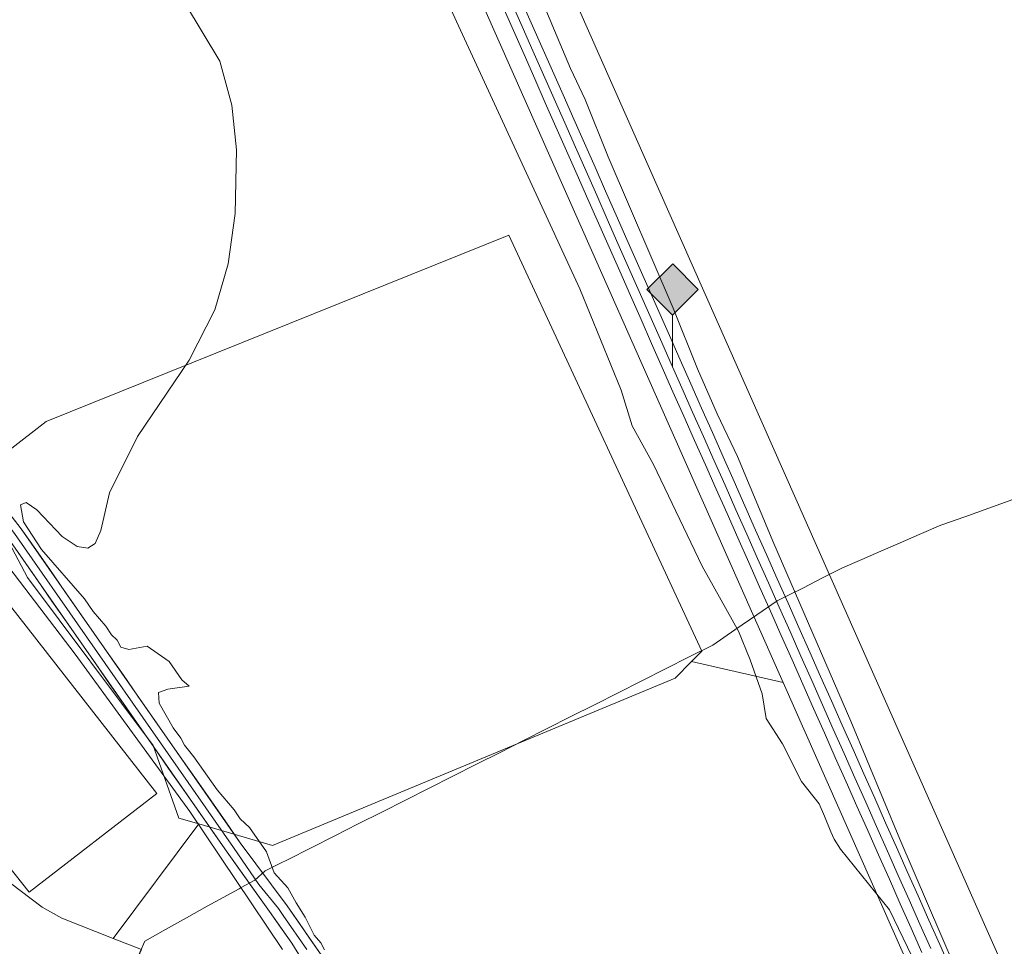
# Model space of a CAD drawing. Units: metres. Extents: x 607831 to 611309, y 4703821 to 4706188.
# Drawn here: x 610077 to 610259, y 4705833 to 4706005 of the extents above; entities that cross this region are included whole.
import ezdxf

# ---------------------------------------------------------------- set-up
doc = ezdxf.new("R2010")
doc.units = ezdxf.units.M
doc.header["$MEASUREMENT"] = 0
for name, color, linetype, lineweight in [('Arbolado forestal CxS', 92, 'Continuous', 0), ('Carátula', 7, 'Continuous', 5), ('Cultivos herbáceos CxS', 92, 'Continuous', 0), ('Cultivos leñosos CxS', 92, 'Continuous', 0), ('Curva de nivel normal', 36, 'Continuous', 0), ('Edificación ligera', 1, 'Continuous', 0), ('Edificación ligera Cxs', 1, 'Continuous', 0), ('Ferrocarril', 144, 'Continuous', 13), ('Layer 0', 7, 'Continuous', 0), ('Municipio', 9, 'Continuous', 13), ('Municipio CxS', 142, 'Continuous', 0), ('Núcleo urbano CxS', 19, 'Continuous', 0), ('Punto kilométrico de ferrocarril', 7, 'Continuous', 0)]:
    doc.layers.add(name, color=color, linetype=linetype, lineweight=lineweight)

# ---------------------------------------------------------------- blocks, each defined once
blk = doc.blocks.new('*U150')
at = {"layer": 'Cultivos herbáceos CxS', "color": 92, "linetype": 'Continuous', "lineweight": 0}
blk.add_polyline3d([(610438.82, 4705418.06, 390.47), (610365.25, 4705589.37, 392.19), (610361.65, 4705597.75, 392.14), (610361.62, 4705597.83, 392.15), (610361.62, 4705597.83, 392.15), (610361.62, 4705597.84, 392.15), (610357.4, 4705607.36, 392.62), (610381.72, 4705619.63, 392.19), (610365.46, 4705657.23, 392.26), (610353.58, 4705681.42, 392.48), (610381.72, 4705694.07, 392.29), (610394.28, 4705699.7, 392.41), (610399.11, 4705701.88, 392.36), (610385.22, 4705738.79, 392.73), (610313.82, 4705705.73, 392.85), (610227.02, 4705901.63, 393.9), (610108.21, 4706169.81, 394.68), (611266.55, 4706188.03, 390.06)], dxfattribs=at)
blk = doc.blocks.new('*U154')
at = {"layer": 'Núcleo urbano CxS', "color": 19, "linetype": 'Continuous', "lineweight": 0}
blk.add_polyline3d([(610431.05, 4705396.96, 387.01), (610430.5, 4705396.89, 387.01), (610430.5, 4705396.89, 387.01), (610423.44, 4705413.32, 388.7), (610346.97, 4705591.39, 393.73), (610342.74, 4705600.95, 393.76), (610309.89, 4705675.1, 394.27), (610218.37, 4705881.66, 395.24), (610213.01, 4705893.76, 395.4), (610110.38, 4706125.42, 396.94), (610091.41, 4706168.24, 396.96), (610091.4, 4706168.25, 396.96), (610091.39, 4706168.27, 396.96), (610090.83, 4706169.54, 397.02), (610108.21, 4706169.81, 394.68), (610227.02, 4705901.63, 393.9), (610313.82, 4705705.73, 392.85), (610357.4, 4705607.36, 392.62), (610361.62, 4705597.84, 392.15), (610361.62, 4705597.83, 392.15), (610361.62, 4705597.83, 392.15), (610361.65, 4705597.75, 392.14), (610365.25, 4705589.37, 392.19), (610438.82, 4705418.06, 390.47)], dxfattribs=at)
blk = doc.blocks.new('5HITFE')
at = {"layer": 'Carátula', "linetype": 'Continuous', "lineweight": 5}
blk.add_hatch(color=2, dxfattribs=at).paths.add_polyline_path([(-0.01, 9.54), (-4.76, 14.29), (0, 19.03), (0.05, 19.09), (4.75, 14.3)])
at = {"layer": 'Carátula', "color": 170, "linetype": 'Continuous', "lineweight": 5}
blk.add_line((-0.01, 9.54), (-4.76, 14.29), dxfattribs=at)
at = {"layer": 'Carátula', "color": 250, "linetype": 'Continuous', "lineweight": 5}
blk.add_line((-0.01, 9.54), (0, 0), dxfattribs=at)
at = {"layer": 'Carátula', "color": 250, "linetype": 'Continuous', "lineweight": 5, "flags": 128}
blk.add_lwpolyline([(-0.01, 9.54), (4.75, 14.3), (0.05, 19.09), (0, 19.03), (-4.76, 14.29)], close=True, dxfattribs=at)

msp = doc.modelspace()

# ---------------------------------------------------------------- linework, layer by layer
at = {"layer": 'Arbolado forestal CxS', "color": 92, "linetype": 'Continuous', "lineweight": 0}
for points in [[(609899.51, 4706049.06, 396.62), (609923.23, 4706049.06, 396.28), (609947.74, 4706034.03, 395.99), (609963.21, 4706014.32, 395.84), (609997.14, 4705994.88, 395.57), (610001.89, 4705980.65, 395.47), (610011.13, 4705952.89, 394.43), (610010.98, 4705942.29, 394.4), (610007.92, 4705932.59, 394.37), (610016.9, 4705923.71, 394.39), (610019.67, 4705916.56, 394.35), (610029.28, 4705901.6, 394.15), (610047.73, 4705869.14, 394.07), (610067.05, 4705850.41, 393.88), (610080.87, 4705839.97, 394.09), (610084.55, 4705837.91, 394.31), (610094.05, 4705834.15, 394.23), (610099.3, 4705832.08, 394.57)], [(609899.51, 4706049.06, 396.62), (609923.23, 4706049.06, 396.28), (609947.74, 4706034.03, 395.99), (609963.21, 4706014.32, 395.84), (609997.14, 4705994.88, 395.57), (610001.89, 4705980.65, 395.47), (610011.13, 4705952.89, 394.43), (610010.98, 4705942.29, 394.4), (610007.92, 4705932.59, 394.37), (610016.9, 4705923.71, 394.39), (610019.67, 4705916.56, 394.35), (610029.28, 4705901.6, 394.15), (610047.73, 4705869.14, 394.07), (610067.05, 4705850.41, 393.88), (610080.87, 4705839.97, 394.09), (610084.55, 4705837.91, 394.31), (610094.05, 4705834.15, 394.23)], [(610094.05, 4705834.15, 394.23), (610099.3, 4705832.08, 394.57), (610098.98, 4705831.39, 394.54), (610099.3, 4705823.69, 394.7), (610100.31, 4705808.49, 394.53), (610098.91, 4705788.15, 395.4), (610094.41, 4705764.56, 394.22), (610088.5, 4705746.65, 393.99), (610083.19, 4705730.02, 393.17), (610078.5, 4705714.04, 393.45), (610081.9, 4705691.62, 392.51), (610086.31, 4705675.52, 391.98)]]:
    msp.add_polyline3d(points, dxfattribs=at)
at = {"layer": 'Cultivos herbáceos CxS', "color": 92, "linetype": 'Continuous', "lineweight": 0}
for points in [[(610108.21, 4706169.81, 394.68), (610227.02, 4705901.63, 393.9), (610313.82, 4705705.73, 392.85)], [(610110.38, 4706125.42, 396.94), (610213.01, 4705893.76, 395.4), (610218.37, 4705881.66, 395.24), (610201.37, 4705885.53, 394.72), (610203.3, 4705887.49, 394.6), (610203.3, 4705887.49, 394.6), (610167.47, 4705964.7, 394.64), (610081.61, 4705930.12, 395.04), (610068.29, 4705919.75, 395.37), (610078.17, 4705901.17, 395.16), (610101.49, 4705869.93, 395.06), (610106.23, 4705856.49, 395.11), (610109.98, 4705855.39, 395.17), (610094.05, 4705834.15, 394.23), (610094.05, 4705834.15, 394.23), (610084.55, 4705837.91, 394.31), (610080.87, 4705839.97, 394.09), (610067.05, 4705850.41, 393.88)], [(610110.38, 4706125.42, 396.94), (610213.01, 4705893.76, 395.4), (610218.37, 4705881.66, 395.24)], [(609899.51, 4706049.06, 396.62), (609923.23, 4706049.06, 396.28), (609947.74, 4706034.03, 395.99), (609963.21, 4706014.32, 395.84), (609997.14, 4705994.88, 395.57), (610001.89, 4705980.65, 395.47), (610011.13, 4705952.89, 394.43), (610010.98, 4705942.29, 394.4), (610007.92, 4705932.59, 394.37), (610016.9, 4705923.71, 394.39), (610019.67, 4705916.56, 394.35), (610029.28, 4705901.6, 394.15), (610047.73, 4705869.14, 394.07), (610067.05, 4705850.41, 393.88), (610080.87, 4705839.97, 394.09), (610084.55, 4705837.91, 394.31), (610094.05, 4705834.15, 394.23)], [(610201.37, 4705885.53, 394.72), (610203.3, 4705887.49, 394.6), (610203.3, 4705887.49, 394.6), (610167.47, 4705964.7, 394.64), (610081.61, 4705930.12, 395.04), (610068.29, 4705919.75, 395.37), (610078.17, 4705901.17, 395.16), (610101.49, 4705869.93, 395.06), (610106.23, 4705856.49, 395.11), (610109.98, 4705855.39, 395.17)], [(610099.3, 4705832.08, 394.57), (610094.05, 4705834.15, 394.23), (610109.98, 4705855.39, 395.17), (610123.65, 4705851.39, 394.69), (610198.35, 4705882.45, 394.37), (610201.37, 4705885.53, 394.72), (610218.37, 4705881.66, 395.24), (610309.89, 4705675.1, 394.27)], [(610109.98, 4705855.39, 395.17), (610123.65, 4705851.39, 394.69), (610198.35, 4705882.45, 394.37), (610201.37, 4705885.53, 394.72)], [(610201.37, 4705885.53, 394.72), (610218.37, 4705881.66, 395.24)], [(610201.37, 4705885.53, 394.72), (610218.37, 4705881.66, 395.24)], [(610218.37, 4705881.66, 395.24), (610309.89, 4705675.1, 394.27)], [(610109.98, 4705855.39, 395.17), (610094.05, 4705834.15, 394.23)], [(610109.98, 4705855.39, 395.17), (610094.05, 4705834.15, 394.23)], [(610094.05, 4705834.15, 394.23), (610099.3, 4705832.08, 394.57), (610098.98, 4705831.39, 394.54), (610099.3, 4705823.69, 394.7), (610100.31, 4705808.49, 394.53), (610098.91, 4705788.15, 395.4), (610094.41, 4705764.56, 394.22), (610088.5, 4705746.65, 393.99), (610083.19, 4705730.02, 393.17), (610078.5, 4705714.04, 393.45), (610081.9, 4705691.62, 392.51), (610086.31, 4705675.52, 391.98)]]:
    msp.add_polyline3d(points, dxfattribs=at)
at = {"layer": 'Cultivos leñosos CxS', "color": 92, "linetype": 'Continuous', "lineweight": 0}
msp.add_polyline3d([(610123.65, 4705851.39, 394.69), (610109.98, 4705855.39, 395.17), (610106.23, 4705856.49, 395.11), (610101.49, 4705869.93, 395.06), (610078.17, 4705901.17, 395.16), (610068.29, 4705919.75, 395.37), (610081.61, 4705930.12, 395.04), (610167.47, 4705964.7, 394.64), (610203.3, 4705887.49, 394.6), (610203.3, 4705887.49, 394.6), (610201.37, 4705885.53, 394.72), (610198.35, 4705882.45, 394.37), (610123.65, 4705851.39, 394.69)], close=True, dxfattribs=at)
for points in [[(610201.37, 4705885.53, 394.72), (610203.3, 4705887.49, 394.6), (610203.3, 4705887.49, 394.6), (610167.47, 4705964.7, 394.64), (610081.61, 4705930.12, 395.04), (610068.29, 4705919.75, 395.37), (610078.17, 4705901.17, 395.16), (610101.49, 4705869.93, 395.06), (610106.23, 4705856.49, 395.11), (610109.98, 4705855.39, 395.17)], [(610109.98, 4705855.39, 395.17), (610123.65, 4705851.39, 394.69), (610198.35, 4705882.45, 394.37), (610201.37, 4705885.53, 394.72)]]:
    msp.add_polyline3d(points, dxfattribs=at)
at = {"layer": 'Curva de nivel normal', "color": 36, "linetype": 'Continuous', "lineweight": 0}
for points in [[(610153, 4706014.74, 395), (610180.66, 4705954.7, 395), (610188.36, 4705935.92, 395), (610190.38, 4705929.31, 395), (610194.35, 4705922.09, 395), (610203.38, 4705903.24, 395), (610210.11, 4705891.2, 395), (610212.27, 4705885.83, 395), (610214.51, 4705879.55, 395), (610215.26, 4705874.97, 395), (610218.26, 4705870.27, 395), (610221.83, 4705863.3, 395), (610225.1, 4705859.14, 395), (610226.06, 4705856.86, 395), (610227.22, 4705853.94, 395), (610227.88, 4705852.6, 395), (610229.01, 4705850.73, 395), (610238.16, 4705839.48, 395), (610242.33, 4705830.72, 395)], [(610257.92, 4705810.98, 395), (610240.05, 4705852.55, 395), (610230.96, 4705874.47, 395), (610216.64, 4705907.48, 395), (610209.92, 4705923.63, 395), (610206.12, 4705931.5, 395), (610202.49, 4705939.87, 395), (610197.96, 4705951.16, 395), (610185.92, 4705979.24, 395), (610181.65, 4705989.85, 395), (610178.92, 4705995.62, 395), (610172.19, 4706011.71, 395)], [(610133.29, 4705832.01, 395), (610132.59, 4705833.31, 395), (610131.38, 4705834.76, 395), (610129.69, 4705838.08, 395), (610128.01, 4705840.73, 395), (610126.47, 4705843.52, 395), (610123.92, 4705846.31, 395), (610122.52, 4705850.24, 395), (610119.37, 4705854.75, 395), (610117.64, 4705856.36, 395), (610116.51, 4705857.99, 395), (610113.34, 4705861.76, 395), (610109.04, 4705867.85, 395), (610107.3, 4705870.02, 395), (610106.62, 4705871.34, 395), (610105.2, 4705873.25, 395), (610102.59, 4705877.8, 395), (610102.45, 4705879.78, 395), (610104.23, 4705880.44, 395), (610108.14, 4705880.98, 395), (610106.83, 4705882.16, 395), (610104.43, 4705885.55, 395), (610100.39, 4705888.38, 395), (610096.96, 4705887.75, 395), (610095.49, 4705888.21, 395), (610094.8, 4705889.52, 395), (610093.75, 4705890.47, 395), (610092.69, 4705892.1, 395), (610090.35, 4705894.85, 395), (610088.76, 4705897.17, 395), (610080.78, 4705906.34, 395), (610077.43, 4705911.46, 395), (610076.88, 4705914.65, 395), (610077.94, 4705915.09, 395), (610079.92, 4705913.72, 395), (610084.6, 4705908.78, 395), (610087.41, 4705906.89, 395), (610089.33, 4705906.6, 395), (610090.73, 4705907.45, 395), (610091.8, 4705909.85, 395), (610093.4, 4705916.85, 395), (610098.6, 4705927.32, 395), (610108.17, 4705941.5, 395), (610112.9, 4705950.84, 395), (610115.42, 4705959.37, 395), (610116.73, 4705968.73, 395), (610116.92, 4705980.5, 395), (610116.09, 4705988.8, 395), (610113.86, 4705996.99, 395), (610107.5, 4706007.54, 395)], [(610060.71, 4705921.29, 395), (610087, 4705886.93, 395), (610108.27, 4705857.72, 395), (610125.47, 4705832.08, 395)]]:
    msp.add_polyline3d(points, dxfattribs=at)
at = {"layer": 'Edificación ligera', "color": 1, "linetype": 'Continuous', "lineweight": 0}
msp.add_polyline3d([(610102.14, 4705861.07, 394.57), (610078.46, 4705842.71, 394.16), (610028.62, 4705905.58, 394.14), (610052.48, 4705924.56, 394.57), (610102.14, 4705861.07, 394.57)], dxfattribs=at)
at = {"layer": 'Edificación ligera Cxs', "color": 1, "linetype": 'Continuous', "lineweight": 0}
msp.add_polyline3d([(610102.14, 4705861.07, 394.57), (610078.46, 4705842.71, 394.16), (610028.62, 4705905.58, 394.14), (610052.48, 4705924.56, 394.57), (610102.14, 4705861.07, 394.57)], close=True, dxfattribs=at)
at = {"layer": 'Ferrocarril', "color": 144, "linetype": 'Continuous', "lineweight": 13}
msp.add_polyline3d([(610168, 4706007.84, 396.18), (610169.97, 4706003.38, 396.19), (610171.95, 4705998.91, 396.44), (610173.92, 4705994.44, 396.04), (610175.9, 4705989.97, 396.28), (610177.87, 4705985.5, 395.95), (610179.84, 4705981.03, 395.97), (610181.82, 4705976.57, 396.33), (610183.79, 4705972.1, 395.88), (610185.76, 4705967.63, 396.11), (610187.74, 4705963.16, 395.98), (610189.71, 4705958.69, 395.78), (610191.69, 4705954.22, 396.14), (610193.66, 4705949.76, 395.74), (610195.63, 4705945.29, 395.98), (610197.61, 4705940.82, 395.8), (610199.58, 4705936.35, 395.68), (610201.59, 4705931.82, 396.02), (610203.6, 4705927.3, 395.61), (610205.61, 4705922.77, 395.88), (610207.62, 4705918.25, 395.81), (610209.62, 4705913.72, 395.52), (610211.63, 4705909.2, 395.86), (610213.64, 4705904.67, 395.59), (610215.65, 4705900.15, 395.76), (610217.66, 4705895.62, 395.57), (610219.67, 4705891.1, 395.45), (610221.68, 4705886.57, 395.8), (610223.69, 4705882.05, 395.41), (610225.69, 4705877.52, 395.58), (610227.7, 4705873, 395.39), (610229.71, 4705868.47, 395.33), (610231.72, 4705863.95, 395.65), (610233.73, 4705859.42, 395.22), (610235.74, 4705854.9, 395.44), (610237.75, 4705850.37, 395.31), (610239.76, 4705845.85, 395.22), (610241.76, 4705841.32, 395.52), (610243.77, 4705836.8, 395.12), (610245.78, 4705832.27, 395.39)], dxfattribs=at)
at = {"layer": 'Layer 0', "linetype": 'Continuous', "lineweight": 0}
for points in [[(609986.72, 4706044.09), (610017.52, 4705995.67), (610028.15, 4705978.84), (610043.87, 4705954.23), (610064.19, 4705924.23), (610075.78, 4705909.31), (610116.42, 4705851.05), (610121.1, 4705844.14), (610124.73, 4705839.69), (610125.64, 4705838.4), (610130, 4705832.1)], [(609987.99, 4706044.89), (610018.78, 4705996.47), (610029.42, 4705979.64), (610045.12, 4705955.06), (610065.4, 4705925.11), (610076.99, 4705910.2), (610117.65, 4705851.9), (610126.36, 4705840.2), (610132.77, 4705830.93)], [(610132.62, 4705824.57), (610127.22, 4705833.26), (610123.06, 4705839.17), (610115.19, 4705850.19), (610074.57, 4705908.42), (610062.98, 4705923.35), (610042.62, 4705953.41), (610026.89, 4705978.03), (610016.25, 4705994.86), (609985.45, 4706043.28)]]:
    msp.add_lwpolyline(points, dxfattribs=at)
for points in [[(610244.14, 4705831.55, 395.22), (610242.13, 4705836.07, 395.2), (610240.12, 4705840.6, 395.39), (610238.12, 4705845.12, 395.17), (610236.11, 4705849.65, 395.46), (610234.1, 4705854.18, 395.3), (610232.09, 4705858.7, 395.3), (610230.08, 4705863.23, 395.53), (610228.07, 4705867.75, 395.3), (610226.06, 4705872.28, 395.51), (610224.05, 4705876.8, 395.41), (610222.05, 4705881.33, 395.49), (610220.04, 4705885.85, 395.64), (610218.03, 4705890.38, 395.38), (610216.02, 4705894.9, 395.62), (610214.01, 4705899.43, 395.6), (610212, 4705903.95, 395.7), (610209.99, 4705908.48, 395.73), (610207.98, 4705913, 395.48), (610205.98, 4705917.53, 395.89), (610203.97, 4705922.05, 395.69), (610201.96, 4705926.58, 395.72), (610199.95, 4705931.1, 395.87), (610197.94, 4705935.63, 395.67), (610195.97, 4705940.1, 395.93), (610193.99, 4705944.57, 395.81), (610192.02, 4705949.04, 395.79), (610190.05, 4705953.5, 395.99), (610188.07, 4705957.97, 395.68), (610186.1, 4705962.44, 396.11), (610184.13, 4705966.91, 395.91), (610182.15, 4705971.38, 395.99), (610180.18, 4705975.85, 396.21), (610178.21, 4705980.31, 395.89), (610176.23, 4705984.78, 396.06), (610174.26, 4705989.25, 396.11), (610172.29, 4705993.72, 396.12), (610170.31, 4705998.19, 396.34), (610168.34, 4706002.66, 396.02), (610166.37, 4706007.12, 396.26)], [(610166.37, 4706007.12, 396.26), (610168.34, 4706002.66, 396.02), (610170.31, 4705998.19, 396.34), (610172.29, 4705993.72, 396.12), (610174.26, 4705989.25, 396.11), (610176.23, 4705984.78, 396.06), (610178.21, 4705980.31, 395.89), (610180.18, 4705975.85, 396.21), (610182.15, 4705971.38, 395.99), (610184.13, 4705966.91, 395.91), (610186.1, 4705962.44, 396.11), (610188.07, 4705957.97, 395.68), (610190.05, 4705953.5, 395.99), (610192.02, 4705949.04, 395.79), (610193.99, 4705944.57, 395.81), (610195.97, 4705940.1, 395.93), (610197.94, 4705935.63, 395.67), (610199.95, 4705931.1, 395.87), (610201.96, 4705926.58, 395.72), (610203.97, 4705922.05, 395.69), (610205.98, 4705917.53, 395.89), (610207.98, 4705913, 395.48), (610209.99, 4705908.48, 395.73), (610212, 4705903.95, 395.7), (610214.01, 4705899.43, 395.6), (610216.02, 4705894.9, 395.62), (610218.03, 4705890.38, 395.38), (610220.04, 4705885.85, 395.64), (610222.05, 4705881.33, 395.49), (610224.05, 4705876.8, 395.41), (610226.06, 4705872.28, 395.51), (610228.07, 4705867.75, 395.3), (610230.08, 4705863.23, 395.53), (610232.09, 4705858.7, 395.3), (610234.1, 4705854.18, 395.3), (610236.11, 4705849.65, 395.46), (610238.12, 4705845.12, 395.17), (610240.12, 4705840.6, 395.39), (610242.13, 4705836.07, 395.2), (610244.14, 4705831.55, 395.22)], [(610166.37, 4706007.12, 396.26), (610168.34, 4706002.66, 396.02), (610170.31, 4705998.19, 396.34), (610172.29, 4705993.72, 396.12), (610174.26, 4705989.25, 396.11), (610176.23, 4705984.78, 396.06), (610178.21, 4705980.31, 395.89), (610180.18, 4705975.85, 396.21), (610182.15, 4705971.38, 395.99), (610184.13, 4705966.91, 395.91), (610186.1, 4705962.44, 396.11), (610188.07, 4705957.97, 395.68), (610190.05, 4705953.5, 395.99), (610192.02, 4705949.04, 395.79), (610193.99, 4705944.57, 395.81), (610195.97, 4705940.1, 395.93), (610197.94, 4705935.63, 395.67), (610199.95, 4705931.1, 395.87), (610201.96, 4705926.58, 395.72), (610203.97, 4705922.05, 395.69), (610205.98, 4705917.53, 395.89), (610207.98, 4705913, 395.48), (610209.99, 4705908.48, 395.73), (610212, 4705903.95, 395.7), (610214.01, 4705899.43, 395.6), (610216.02, 4705894.9, 395.62), (610218.03, 4705890.38, 395.38), (610220.04, 4705885.85, 395.64), (610222.05, 4705881.33, 395.49), (610224.05, 4705876.8, 395.41), (610226.06, 4705872.28, 395.51), (610228.07, 4705867.75, 395.3), (610230.08, 4705863.23, 395.53), (610232.09, 4705858.7, 395.3), (610234.1, 4705854.18, 395.3), (610236.11, 4705849.65, 395.46), (610238.12, 4705845.12, 395.17), (610240.12, 4705840.6, 395.39), (610242.13, 4705836.07, 395.2), (610244.14, 4705831.55, 395.22)], [(610169.66, 4706008.58, 395.93), (610171.63, 4706004.12, 396.2), (610173.61, 4705999.65, 395.91), (610175.58, 4705995.18, 395.84), (610177.55, 4705990.71, 395.93), (610179.53, 4705986.24, 395.66), (610181.5, 4705981.77, 395.95), (610183.48, 4705977.31, 395.84), (610185.45, 4705972.84, 395.61), (610187.42, 4705968.37, 395.89), (610189.4, 4705963.9, 395.57), (610191.37, 4705959.43, 395.74), (610193.34, 4705954.96, 395.56), (610195.32, 4705950.5, 395.54), (610197.29, 4705946.03, 395.78), (610199.27, 4705941.56, 395.43), (610201.24, 4705937.09, 395.58), (610203.25, 4705932.56, 395.5), (610205.26, 4705928.04, 395.34), (610207.27, 4705923.51, 395.75), (610209.28, 4705918.99, 395.46), (610211.28, 4705914.46, 395.46), (610213.29, 4705909.94, 395.42), (610215.3, 4705905.41, 395.38), (610217.31, 4705900.89, 395.57), (610219.32, 4705896.36, 395.32), (610221.33, 4705891.84, 395.42), (610223.34, 4705887.31, 395.36), (610225.35, 4705882.78, 395.2), (610227.35, 4705878.26, 395.45), (610229.36, 4705873.73, 395.07), (610231.37, 4705869.21, 395.26), (610233.38, 4705864.68, 395.18), (610235.39, 4705860.16, 395.03), (610237.4, 4705855.63, 395.19), (610239.41, 4705851.11, 394.98), (610241.42, 4705846.58, 395.12), (610243.42, 4705842.06, 395.05), (610245.43, 4705837.53, 394.9), (610247.44, 4705833, 395.18), (610249.45, 4705828.48, 394.82)], [(610169.66, 4706008.58, 395.93), (610171.63, 4706004.12, 396.2), (610173.61, 4705999.65, 395.91), (610175.58, 4705995.18, 395.84), (610177.55, 4705990.71, 395.93), (610179.53, 4705986.24, 395.66), (610181.5, 4705981.77, 395.95), (610183.48, 4705977.31, 395.84), (610185.45, 4705972.84, 395.61), (610187.42, 4705968.37, 395.89), (610189.4, 4705963.9, 395.57), (610191.37, 4705959.43, 395.74), (610193.34, 4705954.96, 395.56), (610195.32, 4705950.5, 395.54), (610197.29, 4705946.03, 395.78), (610199.27, 4705941.56, 395.43), (610201.24, 4705937.09, 395.58), (610203.25, 4705932.56, 395.5), (610205.26, 4705928.04, 395.34), (610207.27, 4705923.51, 395.75), (610209.28, 4705918.99, 395.46), (610211.28, 4705914.46, 395.46), (610213.29, 4705909.94, 395.42), (610215.3, 4705905.41, 395.38), (610217.31, 4705900.89, 395.57), (610219.32, 4705896.36, 395.32), (610221.33, 4705891.84, 395.42), (610223.34, 4705887.31, 395.36), (610225.35, 4705882.78, 395.2), (610227.35, 4705878.26, 395.45), (610229.36, 4705873.73, 395.07), (610231.37, 4705869.21, 395.26), (610233.38, 4705864.68, 395.18), (610235.39, 4705860.16, 395.03), (610237.4, 4705855.63, 395.19), (610239.41, 4705851.11, 394.98), (610241.42, 4705846.58, 395.12), (610243.42, 4705842.06, 395.05), (610245.43, 4705837.53, 394.9), (610247.44, 4705833, 395.18), (610249.45, 4705828.48, 394.82)], [(610169.66, 4706008.58, 395.93), (610171.63, 4706004.12, 396.2), (610173.61, 4705999.65, 395.91), (610175.58, 4705995.18, 395.84), (610177.55, 4705990.71, 395.93), (610179.53, 4705986.24, 395.66), (610181.5, 4705981.77, 395.95), (610183.48, 4705977.31, 395.84), (610185.45, 4705972.84, 395.61), (610187.42, 4705968.37, 395.89), (610189.4, 4705963.9, 395.57), (610191.37, 4705959.43, 395.74), (610193.34, 4705954.96, 395.56), (610195.32, 4705950.5, 395.54), (610197.29, 4705946.03, 395.78), (610199.27, 4705941.56, 395.43), (610201.24, 4705937.09, 395.58), (610203.25, 4705932.56, 395.5), (610205.26, 4705928.04, 395.34), (610207.27, 4705923.51, 395.75), (610209.28, 4705918.99, 395.46), (610211.28, 4705914.46, 395.46), (610213.29, 4705909.94, 395.42), (610215.3, 4705905.41, 395.38), (610217.31, 4705900.89, 395.57), (610219.32, 4705896.36, 395.32), (610221.33, 4705891.84, 395.42), (610223.34, 4705887.31, 395.36), (610225.35, 4705882.78, 395.2), (610227.35, 4705878.26, 395.45), (610229.36, 4705873.73, 395.07), (610231.37, 4705869.21, 395.26), (610233.38, 4705864.68, 395.18), (610235.39, 4705860.16, 395.03), (610237.4, 4705855.63, 395.19), (610239.41, 4705851.11, 394.98), (610241.42, 4705846.58, 395.12), (610243.42, 4705842.06, 395.05), (610245.43, 4705837.53, 394.9), (610247.44, 4705833, 395.18), (610249.45, 4705828.48, 394.82)], [(610074.09, 4705913.92, 395.18), (610076.99, 4705910.2, 395.2), (610079.7, 4705906.31, 395.09), (610082.41, 4705902.42, 395.17), (610085.12, 4705898.54, 395.09), (610087.83, 4705894.65, 395.12), (610090.54, 4705890.77, 395.04), (610093.25, 4705886.88, 395.09), (610095.96, 4705882.99, 395.21), (610098.67, 4705879.11, 395.09), (610101.38, 4705875.22, 395.12), (610104.1, 4705871.33, 395.02), (610106.81, 4705867.45, 395.11), (610109.52, 4705863.56, 394.96), (610112.23, 4705859.68, 395.12), (610114.94, 4705855.79, 395.1), (610117.65, 4705851.9, 395.11), (610120.55, 4705848, 395.19), (610123.46, 4705844.1, 395.1), (610126.36, 4705840.2, 395.11), (610128.5, 4705837.11, 394.94), (610130.63, 4705834.02, 394.85), (610132.77, 4705830.93, 394.84)], [(610129.02, 4705830.36, 394.99), (610127.22, 4705833.26, 395.01), (610125.14, 4705836.22, 395.05), (610123.06, 4705839.17, 394.95), (610120.43, 4705842.84, 395.08), (610117.81, 4705846.52, 395), (610115.19, 4705850.19, 395.07), (610112.48, 4705854.07, 395.15), (610109.77, 4705857.95, 395.17), (610107.07, 4705861.83, 395.07), (610104.36, 4705865.71, 394.97), (610101.65, 4705869.6, 395.09), (610098.94, 4705873.48, 394.99), (610096.23, 4705877.36, 395.08), (610093.53, 4705881.24, 395.04), (610090.82, 4705885.12, 395.06), (610088.11, 4705889.01, 394.99), (610085.4, 4705892.89, 395.13), (610082.69, 4705896.77, 395.05), (610079.99, 4705900.65, 395.11), (610077.28, 4705904.53, 395.18), (610074.57, 4705908.42, 395.15)]]:
    msp.add_polyline3d(points, dxfattribs=at)
at = {"layer": 'Municipio', "color": 9, "linetype": 'Continuous', "lineweight": 13}
msp.add_polyline3d([(610261.04, 4705915.61, 393.36), (610256.57, 4705914.02, 393.44), (610252.11, 4705912.43, 393.58), (610247.65, 4705910.84, 393.64), (610243.66, 4705909.11, 393.65), (610240.1, 4705907.57, 393.69), (610236.54, 4705906.03, 393.74), (610232.99, 4705904.48, 393.74), (610229.43, 4705902.94, 393.75), (610225.72, 4705901.06, 393.9), (610222.02, 4705899.18, 394.62), (610219.66, 4705897.98, 395.23), (610217.3, 4705896.78, 395.69), (610213.54, 4705894.22, 395.34), (610209.43, 4705891.41, 394.67), (610205.32, 4705888.6, 394.26), (610200.94, 4705886.39, 394.43), (610196.55, 4705884.17, 394.37), (610192.17, 4705881.96, 394.43), (610187.78, 4705879.75, 394.51), (610183.4, 4705877.53, 394.47), (610179.01, 4705875.32, 394.42), (610174.63, 4705873.11, 394.46), (610170.24, 4705870.89, 394.43), (610165.86, 4705868.68, 394.48), (610161.48, 4705866.47, 394.4), (610157.09, 4705864.25, 394.45), (610152.71, 4705862.04, 394.48), (610148.32, 4705859.83, 394.44), (610143.94, 4705857.61, 394.47), (610139.55, 4705855.4, 394.48), (610135.17, 4705853.19, 394.46), (610130.78, 4705850.97, 394.49), (610126.4, 4705848.76, 394.56), (610125.1, 4705848.11, 394.76), (610122.26, 4705846.68, 395.15), (610120.38, 4705844.99, 395.13), (610117.79, 4705843.58, 394.88), (610117.42, 4705843.37, 394.84), (610114.47, 4705841.77, 394.85), (610111.53, 4705840.16, 395.25), (610107.66, 4705837.98, 395.23), (610103.78, 4705835.81, 394.74), (610099.91, 4705833.63, 394.57), (610098.06, 4705829.45, 394.11)], dxfattribs=at)
msp.add_polyline3d([(610261.04, 4705915.61, 393.36), (610256.57, 4705914.02, 393.44), (610252.11, 4705912.43, 393.58), (610247.65, 4705910.84, 393.64), (610243.66, 4705909.11, 393.65), (610240.1, 4705907.57, 393.69), (610236.54, 4705906.03, 393.74), (610232.99, 4705904.48, 393.74), (610229.43, 4705902.94, 393.75), (610225.72, 4705901.06, 393.9), (610222.02, 4705899.18, 394.62), (610219.66, 4705897.98, 395.23), (610217.3, 4705896.78, 395.69), (610213.54, 4705894.22, 395.34), (610209.43, 4705891.41, 394.67), (610205.32, 4705888.6, 394.26), (610200.94, 4705886.39, 394.43), (610196.55, 4705884.17, 394.37), (610192.17, 4705881.96, 394.43), (610187.78, 4705879.75, 394.51), (610183.4, 4705877.53, 394.47), (610179.01, 4705875.32, 394.42), (610174.63, 4705873.11, 394.46), (610170.24, 4705870.89, 394.43), (610165.86, 4705868.68, 394.48), (610161.48, 4705866.47, 394.4), (610157.09, 4705864.25, 394.45), (610152.71, 4705862.04, 394.48), (610148.32, 4705859.83, 394.44), (610143.94, 4705857.61, 394.47), (610139.55, 4705855.4, 394.48), (610135.17, 4705853.19, 394.46), (610130.78, 4705850.97, 394.49), (610126.4, 4705848.76, 394.56), (610125.1, 4705848.11, 394.76), (610122.26, 4705846.68, 395.15), (610120.38, 4705844.99, 395.13), (610117.79, 4705843.58, 394.88), (610117.42, 4705843.37, 394.84), (610114.47, 4705841.77, 394.85), (610111.53, 4705840.16, 395.25), (610107.66, 4705837.98, 395.23), (610103.78, 4705835.81, 394.74), (610099.91, 4705833.63, 394.57), (610098.06, 4705829.45, 394.11)], dxfattribs=at)
at = {"layer": 'Municipio CxS', "color": 142, "linetype": 'Continuous', "lineweight": 0}
for points in [[(610098.06, 4705829.45, 394.11), (610099.91, 4705833.63, 394.57), (610103.78, 4705835.81, 394.74), (610107.66, 4705837.98, 395.23), (610111.53, 4705840.16, 395.25), (610114.47, 4705841.77, 394.85), (610117.42, 4705843.37, 394.84), (610117.79, 4705843.58, 394.88), (610120.38, 4705844.99, 395.13), (610122.26, 4705846.68, 395.15), (610125.1, 4705848.11, 394.76), (610126.4, 4705848.76, 394.56), (610130.78, 4705850.97, 394.49), (610135.17, 4705853.19, 394.46), (610139.55, 4705855.4, 394.48), (610143.94, 4705857.61, 394.47), (610148.32, 4705859.83, 394.44), (610152.71, 4705862.04, 394.48), (610157.09, 4705864.25, 394.45), (610161.48, 4705866.47, 394.4), (610165.86, 4705868.68, 394.48), (610170.24, 4705870.89, 394.43), (610174.63, 4705873.11, 394.46), (610179.01, 4705875.32, 394.42), (610183.4, 4705877.53, 394.47), (610187.78, 4705879.75, 394.51), (610192.17, 4705881.96, 394.43), (610196.55, 4705884.17, 394.37), (610200.94, 4705886.39, 394.43), (610205.32, 4705888.6, 394.26), (610209.43, 4705891.41, 394.67), (610213.54, 4705894.22, 395.34), (610217.3, 4705896.78, 395.69), (610219.66, 4705897.98, 395.23), (610222.02, 4705899.18, 394.62), (610225.72, 4705901.06, 393.9), (610229.43, 4705902.94, 393.75), (610232.99, 4705904.48, 393.74), (610236.54, 4705906.03, 393.74), (610240.1, 4705907.57, 393.69), (610243.66, 4705909.11, 393.65), (610247.65, 4705910.84, 393.64), (610252.11, 4705912.43, 393.58), (610256.57, 4705914.02, 393.44), (610261.04, 4705915.61, 393.36)], [(610261.04, 4705915.61, 393.36), (610256.57, 4705914.02, 393.44), (610252.11, 4705912.43, 393.58), (610247.65, 4705910.84, 393.64), (610243.66, 4705909.11, 393.65), (610240.1, 4705907.57, 393.69), (610236.54, 4705906.03, 393.74), (610232.99, 4705904.48, 393.74), (610229.43, 4705902.94, 393.75), (610225.72, 4705901.06, 393.9), (610222.02, 4705899.18, 394.62), (610219.66, 4705897.98, 395.23), (610217.3, 4705896.78, 395.69), (610213.54, 4705894.22, 395.34), (610209.43, 4705891.41, 394.67), (610205.32, 4705888.6, 394.26), (610200.94, 4705886.39, 394.43), (610196.55, 4705884.17, 394.37), (610192.17, 4705881.96, 394.43), (610187.78, 4705879.75, 394.51), (610183.4, 4705877.53, 394.47), (610179.01, 4705875.32, 394.42), (610174.63, 4705873.11, 394.46), (610170.24, 4705870.89, 394.43), (610165.86, 4705868.68, 394.48), (610161.48, 4705866.47, 394.4), (610157.09, 4705864.25, 394.45), (610152.71, 4705862.04, 394.48), (610148.32, 4705859.83, 394.44), (610143.94, 4705857.61, 394.47), (610139.55, 4705855.4, 394.48), (610135.17, 4705853.19, 394.46), (610130.78, 4705850.97, 394.49), (610126.4, 4705848.76, 394.56), (610125.1, 4705848.11, 394.76), (610122.26, 4705846.68, 395.15), (610120.38, 4705844.99, 395.13), (610117.79, 4705843.58, 394.88), (610117.42, 4705843.37, 394.84), (610114.47, 4705841.77, 394.85), (610111.53, 4705840.16, 395.25), (610107.66, 4705837.98, 395.23), (610103.78, 4705835.81, 394.74), (610099.91, 4705833.63, 394.57), (610098.06, 4705829.45, 394.11)]]:
    msp.add_polyline3d(points, dxfattribs=at)
at = {"layer": 'Núcleo urbano CxS', "color": 19, "linetype": 'Continuous', "lineweight": 0}
for points in [[(610108.21, 4706169.81, 394.68), (610227.02, 4705901.63, 393.9), (610313.82, 4705705.73, 392.85)], [(610110.38, 4706125.42, 396.94), (610213.01, 4705893.76, 395.4), (610218.37, 4705881.66, 395.24)], [(610218.37, 4705881.66, 395.24), (610309.89, 4705675.1, 394.27)]]:
    msp.add_polyline3d(points, dxfattribs=at)

# ---------------------------------------------------------------- block references
at = {"layer": 'Cultivos herbáceos CxS', "color": 92, "linetype": 'Continuous', "lineweight": 0}
msp.add_blockref('*U150', (0, 0), dxfattribs=at)
at = {"layer": 'Núcleo urbano CxS', "color": 19, "linetype": 'Continuous', "lineweight": 0}
msp.add_blockref('*U154', (0, 0), dxfattribs=at)
at = {"layer": 'Punto kilométrico de ferrocarril', "linetype": 'Continuous', "lineweight": 0}
msp.add_blockref('5HITFE', (610197.85, 4705940.28, 396.02), dxfattribs=at)

doc.saveas('drawing.dxf')
